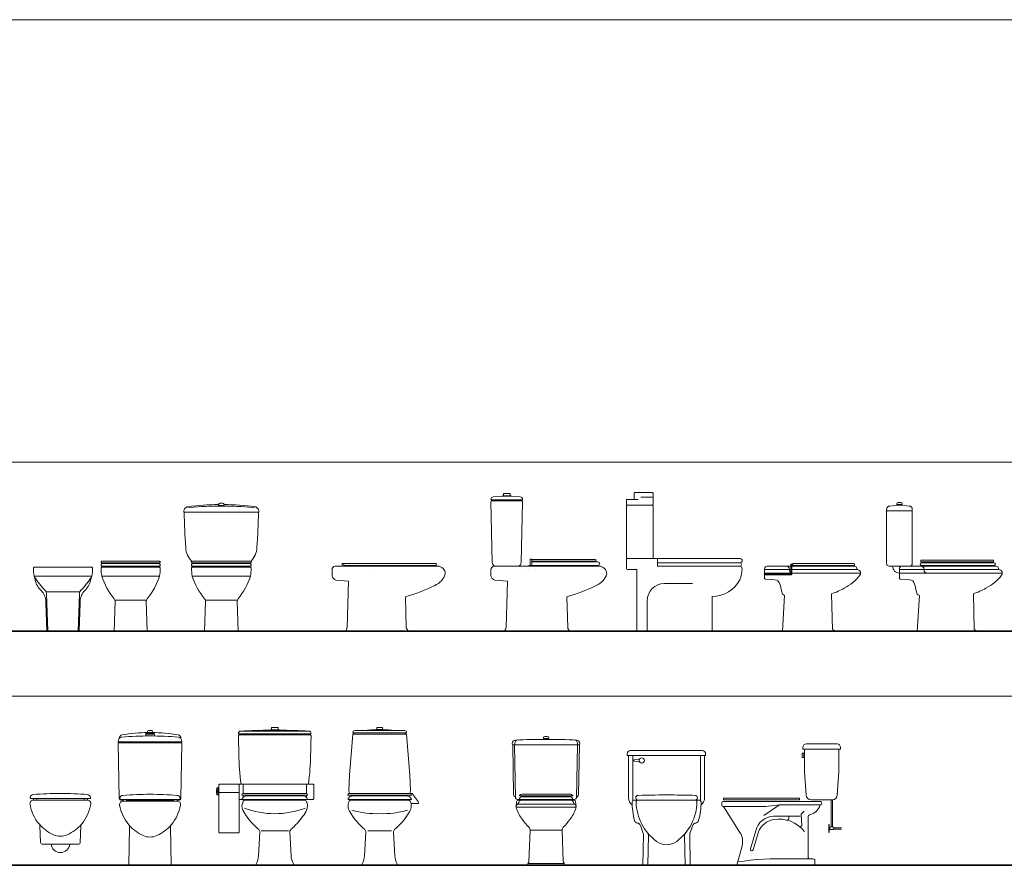
# Model space of a CAD drawing. Units: inches. Extents: x 5151 to 8885, y 6870 to 17424.
# Drawn here: x 5741 to 6324, y 14166 to 14666 of the extents above; entities that cross this region are included whole.
import ezdxf

# ---------------------------------------------------------------- set-up
doc = ezdxf.new("R2010")
doc.units = ezdxf.units.IN
doc.header["$MEASUREMENT"] = 0
doc.layers.add('a_MUEBLE ART', color=4, linetype='Continuous', lineweight=5)
doc.layers.add('a_TEXTO', color=7, linetype='Continuous', lineweight=0)

# ---------------------------------------------------------------- blocks, each defined once
blk = doc.blocks.new('ca_ba_wc004')
at = {"layer": 'a_MUEBLE ART'}
for p in [(-7.59, 32.6), (26.59, 32.6)]:
    blk.add_line(p, (9.5, 32.6), dxfattribs=at)
at = {"layer": 'a_MUEBLE ART', "color": 8}
for p, q in [((-0.53, 23.36), (9.5, 23.36)), ((19.53, 23.36), (9.5, 23.36)), ((0.5, 0.02), (-0.28, 22.26)), ((18.5, 0.02), (19.28, 22.26))]:
    blk.add_line(p, q, dxfattribs=at)
at = {"layer": 'a_MUEBLE ART'}
blk.add_lwpolyline([(9.5, 0), (19, 0), (19.59, 16.85), (19.64, 18, -0.172142), (22.4, 24.09, 0.133574), (25.86, 30.23, 0.013638), (26.3, 32.09), (26.56, 32.54, 0.092055), (26.61, 32.67, 0.036), (27, 37.19, 0.417297), (26.2, 38), (12.3, 38), (6.7, 38), (-7.2, 38, 0.417297), (-8, 37.19, 0.033691), (-7.61, 32.67, 0.092055), (-7.56, 32.54), (-7.3, 32.09, 0.013638), (-6.86, 30.23, 0.175003), (-3.4, 24.09, -0.185096), (-0.61, 17.5), (-0.59, 16.9), (0, 0)], format="xyb", close=True, dxfattribs=at)
blk.add_arc((26.97, 52.72), 40, 211.0523, 225.30208, dxfattribs=at)
at = {"layer": 'a_MUEBLE ART', "color": 8}
for centre, radius, start, end in [((-7.97, 52.72), 40, 314.69792, 328.94772), ((-3.28, 22.16), 3, 2, 45.30208), ((22.28, 22.16), 3, 134.69792, 178)]:
    blk.add_arc(centre, radius, start, end, dxfattribs=at)
blk = doc.blocks.new('ca_ba_wc005')
at = {"layer": 'a_MUEBLE ART'}
for p, q in [((-6.9, 41.5), (9.8, 41.5)), ((26.5, 41.5), (9.8, 41.5)), ((-7.7, 39.19), (-7.7, 38.7)), ((-7.5, 40.5), (9.8, 40.5)), ((-7.5, 38.5), (-1.9, 38.5)), ((-6.9, 40), (9.8, 40)), ((9.8, 38), (-6.9, 38)), ((9.8, 38.5), (-1.9, 38.5)), ((27.1, 40.5), (9.8, 40.5)), ((26.5, 40), (9.8, 40)), ((9.8, 38.5), (21.5, 38.5)), ((9.8, 38), (26.5, 38)), ((27.1, 38.5), (21.5, 38.5)), ((27.3, 39.19), (27.3, 38.7)), ((0, 0), (0.61, 17.6)), ((19.6, 0), (18.99, 17.6)), ((9.8, 0), (0, 0)), ((9.8, 0), (19.6, 0))]:
    blk.add_line(p, q, dxfattribs=at)
at = {"layer": 'a_MUEBLE ART', "color": 8}
for p, q in [((-6.32, 39.99), (-6.32, 40.5)), ((-6.32, 38), (-6.32, 38.5)), ((-5.32, 40), (-5.32, 40.5)), ((-5.32, 38), (-5.32, 38.5)), ((24.92, 40), (24.92, 40.5)), ((24.92, 38), (24.92, 38.5)), ((25.92, 39.99), (25.92, 40.5)), ((25.92, 38), (25.92, 38.5)), ((-7.29, 32.6), (9.8, 32.6)), ((26.89, 32.6), (9.8, 32.6)), ((0.49, 18.37), (9.8, 18.37)), ((19.11, 18.37), (9.8, 18.37))]:
    blk.add_line(p, q, dxfattribs=at)
at = {"layer": 'a_MUEBLE ART'}
for centre, radius, start, end in [((-6.9, 40.7), 0.8, 90, 180.60261), ((26.5, 40.7), 0.8, 359.39739, 90), ((-7.5, 40.7), 0.2, 180, 270), ((-6.9, 39.2), 0.8, 90, 180.60261), ((-7.5, 38.7), 0.2, 180, 270), ((-6.9, 37.2), 0.8, 90, 180.60261), ((22.3, 37.51), 30, 180.60261, 189.26855), ((26.5, 39.2), 0.8, 359.39739, 90), ((26.5, 37.2), 0.8, 359.39739, 90), ((-2.7, 37.51), 30, 350.73145, 359.39739), ((27.1, 40.7), 0.2, 270, 0), ((27.1, 38.7), 0.2, 270, 0), ((-6.92, 32.74), 0.4, 189.26855, 197.64177), ((30.82, 44.74), 40, 197.64177, 219.69593), ((-11.22, 44.74), 40, 320.30407, 342.35823), ((26.52, 32.74), 0.4, 342.35823, 350.73145), ((-1.89, 17.6), 2.5, 356, 39.83366), ((21.49, 17.6), 2.5, 140.16634, 184)]:
    blk.add_arc(centre, radius, start, end, dxfattribs=at)
blk = doc.blocks.new('ca_ba_wc006')
at = {"layer": 'a_MUEBLE ART'}
for p, q in [((9.95, 70.5), (-12, 70.5)), ((9.95, 70.5), (31.9, 70.5)), ((-6.9, 41.5), (9.95, 41.5)), ((26.8, 41.5), (9.95, 41.5)), ((-6.32, 40.5), (9.95, 40.5)), ((-6.32, 40), (9.95, 40)), ((-6.32, 38.5), (-1.9, 38.5)), ((9.95, 38), (-6.32, 38)), ((9.95, 38.5), (-1.9, 38.5)), ((26.22, 40.5), (9.95, 40.5)), ((26.22, 40), (9.95, 40)), ((9.95, 38.5), (21.8, 38.5)), ((9.95, 38), (26.22, 38)), ((26.22, 38.5), (21.8, 38.5)), ((-7.29, 32.6), (9.95, 32.6)), ((0.49, 18.37), (9.95, 18.37))]:
    blk.add_line(p, q, dxfattribs=at)
at = {"layer": 'a_MUEBLE ART', "color": 8}
for p, q in [((8.35, 74.9), (8.35, 74.65)), ((8.45, 74.2), (8.45, 74)), ((11.45, 74.2), (11.45, 74)), ((11.55, 74.9), (11.55, 74.65)), ((-5.32, 40), (-5.32, 40.5)), ((-5.32, 38), (-5.32, 38.5)), ((25.22, 40), (25.22, 40.5)), ((25.22, 38), (25.22, 38.5)), ((27.19, 32.6), (9.95, 32.6)), ((19.41, 18.37), (9.95, 18.37))]:
    blk.add_line(p, q, dxfattribs=at)
at = {"layer": 'a_MUEBLE ART'}
blk.add_lwpolyline([(0.61, 17.43), (0, 0), (9.95, 0), (19.9, 0), (19.29, 17.6, -0.175579), (19.87, 19.2, 0.092297), (27.21, 32.68, 0.03783), (27.6, 37.19, 0.417297), (26.8, 38), (26.22, 38), (26.22, 38.5), (27.4, 38.5, 0.414214), (27.6, 38.7), (27.6, 39.19, 0.417297), (26.8, 40), (26.22, 40), (26.22, 40.5), (27.4, 40.5, 0.383358), (27.6, 40.69, 0.225208), (27.31, 41.31, 0.195035), (30.98, 49.55, 0.017477), (31.9, 70.5), (32.2, 70.5), (32.2, 70.8, 0.228306), (31.26, 72.75, -0.035734), (30.63, 73.34, 0.206835), (29.9, 73.65, 0.031061), (11.54, 74.99, 0.380245), (10.75, 75.7, 0.000499), (9.95, 75.7, 0.000499), (9.15, 75.7, 0.380245), (8.36, 74.99, 0.031061), (-10, 73.65, 0.206835), (-10.73, 73.34, -0.035734), (-11.36, 72.75, 0.228306), (-12.3, 70.8), (-12.3, 70.5), (-12, 70.5, 0.017477), (-11.08, 49.55, 0.195035), (-7.41, 41.31, 0.225208), (-7.7, 40.69, 0.340016), (-7.5, 40.5), (-6.32, 40.5), (-6.32, 40), (-6.9, 40, 0.417297), (-7.7, 39.19), (-7.7, 38.7, 0.414214), (-7.5, 38.5), (-6.32, 38.5), (-6.32, 38), (-6.9, 38, 0.417297), (-7.7, 37.19, 0.03783), (-7.31, 32.68, 0.092367), (0.03, 19.2, -0.193627)], format="xyb", close=True, dxfattribs=at)
for centre, radius, start, end in [((-10, 72.65), 1, 59.07324, 90), ((-8.72, 74.79), 1.5, 239.07324, 271.8902), ((9.95, -172.26), 246.26, 89.99999, 94.33535), ((9.95, -172.26), 246.26, 85.66465, 90.00001), ((28.62, 74.79), 1.5, 268.1098, 300.92676), ((29.9, 72.65), 1, 90, 120.92676), ((-6.9, 40.7), 0.8, 90, 129.83579), ((26.8, 40.7), 0.8, 50.16421, 90)]:
    blk.add_arc(centre, radius, start, end, dxfattribs=at)
at = {"layer": 'a_MUEBLE ART', "color": 8}
for centre, radius, start, end in [((9.15, 74.9), 0.8, 173.3905, 180), ((8.6, 74.65), 0.25, 180, 270.19306), ((8.65, 74.2), 0.2, 90.18612, 180), ((9.95, -326), 400.4, 90, 90.19306), ((9.95, -326), 400.4, 89.80694, 90), ((11.25, 74.2), 0.2, 0, 89.81388), ((11.3, 74.65), 0.25, 269.80694, 0), ((10.75, 74.9), 0.8, 0, 6.6095)]:
    blk.add_arc(centre, radius, start, end, dxfattribs=at)
blk = doc.blocks.new('ca_ba_wc007')
at = {"layer": 'a_MUEBLE ART', "color": 8}
for p, q in [((-1.9, 38.5), (-0.9, 38.5)), ((-0.9, 38.5), (-0.9, 40)), ((-0.9, 39), (50.79, 39)), ((49.79, 38.5), (49.79, 39))]:
    blk.add_line(p, q, dxfattribs=at)
at = {"layer": 'a_MUEBLE ART'}
blk.add_lwpolyline([(1.21, 40), (7.07, 40), (53.35, 40, -1), (53.35, 39), (50.79, 39), (50.79, 38.5), (54.49, 38.5, -0.414214), (59.03, 33.96, -0.227886), (52.84, 27.17, -0.047213), (35.53, 20.4), (35.93, 2.23, 0.197628), (37.29, 0), (0, 0, 0.100146), (0.94, 2.17), (1.87, 29.66), (-5.63, 30.26, -0.297297), (-7.96, 32.89), (-7.97, 36.22, -0.396058), (-6.03, 38.5), (-1.9, 38.5), (-1.9, 40.14), (-0.9, 40.14), (-0.9, 40)], format="xyb", close=True, dxfattribs=at)
at = {"layer": 'a_MUEBLE ART', "color": 8}
for points in [[(-0.9, 38.5), (0.67, 38.5)], [(14.23, 36.45), (14.23, 36.45)]]:
    blk.add_lwpolyline(points, dxfattribs=at)
blk.add_lwpolyline([(0.67, 38.5), (50.79, 38.5, -0.414214)], format="xyb", dxfattribs=at)
blk = doc.blocks.new('ca_ba_wc008')
at = {"layer": 'a_MUEBLE ART', "color": 8}
for p, q in [((-7.66, 77.1), (10.43, 77.1)), ((-6.99, 77.83), (9.75, 77.83)), ((16.15, 42.47), (16.15, 38.81)), ((50.23, 41.47), (16.15, 41.47)), ((51.23, 41), (16.15, 41)), ((20.14, 41.47), (20.14, 41)), ((21.14, 41), (21.14, 41.47)), ((51.23, 41.47), (50.23, 41.47)), ((50.23, 41.47), (50.23, 41)), ((-5.55, 38.5), (8.31, 38.5)), ((15.15, 38.81), (16.15, 38.81)), ((16.15, 39), (50.29, 39)), ((16.15, 38.81), (16.89, 38.81)), ((16.89, 38.81), (16.89, 38.5)), ((20.14, 39), (20.14, 38.5)), ((21.14, 38.5), (21.14, 39)), ((51.29, 39), (50.29, 39)), ((50.29, 39), (50.29, 38.5))]:
    blk.add_line(p, q, dxfattribs=at)
at = {"layer": 'a_MUEBLE ART'}
blk.add_lwpolyline([(16.15, 42.47), (53.79, 42.47, -1), (53.79, 41.47), (51.23, 41.47), (51.23, 41), (55.33, 41, -1), (55.33, 39), (51.29, 39), (51.29, 38.5), (52.29, 38.5), (55.99, 38.5, -0.414214), (60.53, 33.96, -0.227886), (54.34, 27.17, -0.047213), (37.03, 20.4), (37.43, 2.23, 0.197628), (38.79, 0), (0, 0, 0.100146), (0.94, 2.17), (1.87, 29.66), (-5.63, 30.26, -0.297297), (-7.96, 32.89), (-7.97, 36.22, -0.396058), (-6.03, 38.5), (-5.55, 38.5, -0.286688), (-7.17, 40.59), (-7.96, 76.63, -0.266644), (-7.72, 77.06, 0.221102), (-7.48, 77.41, -0.369181), (-6.99, 77.83), (-7.67, 77.83, -0.404393), (-7.97, 78.13, -0.377478), (-6.65, 79.43), (-1.14, 79.89), (-1.13, 80.1, -0.387148), (-1.03, 80.19, -0.000255), (-0.62, 80.2), (-0.62, 81.4, -0.414214), (-0.52, 81.5), (1.38, 81.5), (3.28, 81.5, -0.414214), (3.38, 81.4), (3.38, 80.2, -0.000255), (3.79, 80.19, -0.387148), (3.89, 80.1), (3.91, 79.89), (9.41, 79.43, -0.377478), (10.74, 78.13, -0.404393), (10.43, 77.83), (9.75, 77.83, -0.369181), (10.25, 77.41, 0.221102), (10.48, 77.06, -0.266644), (10.72, 76.63), (9.93, 40.59, -0.286688), (8.31, 38.5), (14.4, 38.5), (14.4, 38.81), (15.15, 38.81), (15.15, 42.61), (16.15, 42.61), (16.15, 42.47), (27.99, 42.47)], format="xyb", close=True, dxfattribs=at)
at = {"layer": 'a_MUEBLE ART', "color": 8}
blk.add_lwpolyline([(-1.14, 79.89, -0.001579), (1.38, 79.9)], format="xyb", dxfattribs=at)
at = {"layer": 'a_MUEBLE ART'}
blk.add_lwpolyline([(9.34, 36.45), (9.34, 36.45)], dxfattribs=at)
at = {"layer": 'a_MUEBLE ART', "color": 8}
for points in [[(14.23, 36.45), (14.23, 36.45)], [(14.4, 38.5), (51.29, 38.5)], [(18.34, 36.45), (18.34, 36.45)]]:
    blk.add_lwpolyline(points, dxfattribs=at)
for radius, start, end in [(400.3, 90, 90.28627), (400.3, 89.71373, 90), (400, 89.63814, 90)]:
    blk.add_arc((1.38, -320.1), radius, start, end, dxfattribs=at)
blk = doc.blocks.new('ca_ba_wc009')
at = {"layer": 'a_MUEBLE ART', "color": 8}
for p, q in [((-1.64, 77.92), (0.74, 77.92)), ((2.36, 79.4), (9.66, 79.4)), ((-5.66, 74.5), (9.17, 74.5)), ((-5.68, 42.98), (9.1, 42.98)), ((12.3, 38.5), (12.3, 42.98)), ((12.3, 40.5), (60.85, 40.5)), ((12.3, 38.5), (60.85, 38.5)), ((16.35, 28.2), (33.04, 28.2)), ((6.15, 18), (6.15, 0))]:
    blk.add_line(p, q, dxfattribs=at)
at = {"layer": 'a_MUEBLE ART'}
blk.add_lwpolyline([(60.85, 38.5, 1), (60.85, 40.5), (61.11, 40.5, 1), (61.11, 42.98), (12.3, 42.98), (9.1, 42.98), (9.66, 43.45), (9.66, 74.01), (9.17, 74.5), (9.66, 74.99), (9.66, 81.5, 0.414214), (9.16, 82), (-1.14, 82, 0.414214), (-1.64, 81.5), (-1.64, 77.92), (-5.65, 77.92, 0.414214), (-6.15, 77.42), (-6.15, 74.99), (-5.66, 74.5), (-6.15, 74.01), (-6.15, 43.45), (-5.68, 42.98), (-6.15, 42.98), (-6.15, 37.42, 0.414214), (-5.23, 36.5), (0, 36.5), (0, 0), (44.66, 0), (44.66, 20.64, 0.283531), (60.98, 30.48, 0.085172), (62.35, 37, 0.414214)], format="xyb", close=True, dxfattribs=at)
at = {"layer": 'a_MUEBLE ART', "color": 8}
blk.add_arc((16.35, 18), 10.2, 90, 180, dxfattribs=at)
blk = doc.blocks.new('ca_ba_wc010')
at = {"layer": 'a_MUEBLE ART', "color": 8}
for p, q in [((-10.5, 36.54), (5.02, 36.54)), ((4.03, 36.95), (4.11, 36.15)), ((5.02, 38.5), (5.02, 33.98)), ((5.95, 39.25), (5.52, 39.25)), ((5.52, 39.25), (5.52, 33.73)), ((5.52, 36.54), (44.25, 36.54)), ((6.38, 39), (37.82, 39)), ((12.73, 38.5), (12.73, 39)), ((13.73, 39), (13.73, 38.5)), ((38.82, 39), (37.82, 39)), ((37.82, 39), (37.82, 38.5)), ((37.82, 38.5), (38.82, 38.5)), ((-10.5, 34.45), (5.02, 34.45)), ((5.02, 33.98), (-10.5, 33.98)), ((5.27, 33.48), (-10.5, 33.48)), ((5.52, 34.45), (46.25, 34.45))]:
    blk.add_line(p, q, dxfattribs=at)
at = {"layer": 'a_MUEBLE ART'}
blk.add_lwpolyline([(-7.36, 38.5), (-1.52, 38.5), (5.02, 38.5), (5.02, 39.5, -0.414214), (5.27, 39.75), (5.95, 39.75, -0.267949), (6.38, 40), (42.24, 40, -1), (42.24, 39), (38.82, 39), (38.82, 38.5), (42.67, 38.5, -0.421499), (43.99, 37.15, 0.372373), (44.65, 36.35, -0.365327), (46.25, 34.45, -0.113135), (45.89, 33.2, -0.106635), (36.58, 25.51, -0.054092), (29.14, 22.16), (29.62, 1, -0.42089), (30.65, 0), (0, 0), (1.34, 21.25), (0.66, 21.46), (0.03, 22.04), (-0.56, 23.84), (-1.19, 26.91), (-1.88, 28.77), (-2.62, 29.77), (-3.52, 30.3), (-5.59, 30.62), (-10.09, 30.83), (-10.5, 31.13), (-10.5, 33.48, -1), (-10.5, 33.98), (-10.5, 34.45), (-10.5, 37, -0.414214), (-9, 38.5)], format="xyb", close=True, dxfattribs=at)
at = {"layer": 'a_MUEBLE ART', "color": 8}
blk.add_lwpolyline([(5.52, 38.5), (37.82, 38.5, -0.424761)], format="xyb", dxfattribs=at)
for centre, radius, start, end in [((2.48, 36.95), 1.55, 0, 85.40776), ((5.81, 36.15), 1.7, 180, 242.42295), ((6.38, 39.5), 0.5, 150, 270), ((5.27, 33.73), 0.25, 270, 0), ((5.81, 36.15), 1.7, 260.29347, 270), ((17.45, 58.12), 37.81, 318.74414, 318.77113)]:
    blk.add_arc(centre, radius, start, end, dxfattribs=at)
blk = doc.blocks.new('ca_ba_wc011')
at = {"layer": 'a_MUEBLE ART', "color": 8}
for p, q in [((-17.65, 71.2), (-3.36, 71.2)), ((12.64, 41), (13.64, 41)), ((13.64, 41), (41.92, 41)), ((13.64, 41), (13.64, 40.5)), ((41.92, 41), (41.92, 40.5)), ((41.92, 41), (42.92, 41)), ((-14.55, 38.5), (-9, 38.5)), ((-10.5, 34.45), (-10.5, 37)), ((-10.5, 36.54), (48.36, 36.54)), ((-9, 38.5), (-4.36, 38.5)), ((4.03, 36.95), (4.11, 36.15)), ((13.64, 40.5), (12.64, 40.5)), ((12.64, 39), (13.64, 39)), ((13.64, 38.5), (12.64, 38.5)), ((13.64, 40.5), (41.92, 40.5)), ((13.64, 39), (41.92, 39)), ((13.64, 39), (13.64, 38.5)), ((41.92, 40.5), (42.92, 40.5)), ((41.92, 39), (41.92, 38.5)), ((41.92, 39), (42.92, 39)), ((41.92, 38.5), (42.92, 38.5)), ((-10.5, 34.45), (50.35, 34.45))]:
    blk.add_line(p, q, dxfattribs=at)
at = {"layer": 'a_MUEBLE ART'}
blk.add_lwpolyline([(-0.56, 23.84), (0.03, 22.04), (0.66, 21.46), (1.34, 21.25), (0, 0), (34.75, 0, 0.42089), (33.73, 1), (33.25, 22.16, 0.054092), (40.69, 25.51, 0.106635), (50, 33.2, 0.113135), (50.35, 34.45, 0.365327), (48.76, 36.35, -0.372373), (48.09, 37.15, 0.421499), (46.78, 38.5), (42.92, 38.5), (42.92, 39), (45.66, 39, 1), (45.66, 40.5), (42.92, 40.5), (42.92, 41), (44.9, 41, 1), (44.9, 42), (2.46, 42, 1), (2.46, 41), (12.64, 41), (12.64, 40.5), (2.46, 40.5, 1), (2.46, 39), (12.64, 39), (12.64, 38.5), (-4.36, 38.5, 0.414214), (-2.86, 40), (-2.86, 70.7, 0.414214), (-3.36, 71.2, 0.111033), (-3.15, 71.25, 0.28985), (-2.86, 71.7), (-2.86, 72.09, 0.401024), (-4.77, 74.09), (-9, 74.5), (-9, 74.7, 0.413262), (-9.2, 74.9), (-9.15, 74.9, 0.415201), (-8.9, 75.15), (-8.9, 75.4, 0.413629), (-9.7, 76.2, 0.000499), (-10.5, 76.2, 0.000499), (-11.31, 76.2, 0.413629), (-12.1, 75.4), (-12.1, 75.15, 0.415201), (-11.85, 74.9), (-11.8, 74.9, 0.413262), (-12, 74.7), (-12, 74.5), (-16.24, 74.09, 0.401024), (-18.15, 72.09), (-18.15, 71.7, 0.28985), (-17.86, 71.25, 0.111033), (-17.65, 71.2, 0.414214), (-18.15, 70.7), (-18.15, 40, 0.414214), (-16.65, 38.5), (-14.55, 38.5, 0.414214), (-10.5, 34.45), (-10.5, 31.13), (-10.09, 30.83), (-5.59, 30.62), (-3.52, 30.3), (-2.62, 29.77), (-1.88, 28.77), (-1.19, 26.91)], format="xyb", close=True, dxfattribs=at)
at = {"layer": 'a_MUEBLE ART', "color": 8}
blk.add_lwpolyline([(13.64, 38.5), (41.92, 38.5, -0.421499)], format="xyb", dxfattribs=at)
for centre, radius, start, end in [((-10.5, -325.5), 400, 90, 90.21486), ((-10.5, -325.5), 400.4, 90, 90.18612), ((-10.5, -325.5), 400.4, 89.81388, 90), ((-10.5, -325.5), 400, 89.78514, 90), ((-9, 37), 1.5, 90, 180), ((2.48, 36.95), 1.55, 0, 85.40776), ((5.81, 36.15), 1.7, 180, 270), ((5.81, 36.15), 1.7, 260.29347, 270), ((21.55, 58.12), 37.81, 318.74414, 318.77113)]:
    blk.add_arc(centre, radius, start, end, dxfattribs=at)
blk = doc.blocks.new('ca_ba_wc043')
at = {"layer": 'a_MUEBLE ART', "color": 8}
for p, q in [((-16, 39.5), (0, 39.5)), ((-16, 38.5), (0, 38.5)), ((-15.8, 38.5), (0, 38.5)), ((-14, 39.5), (-14, 38.7)), ((16, 39.5), (0, 39.5)), ((16, 38.5), (0, 38.5)), ((15.8, 38.5), (0, 38.5)), ((14, 39.5), (14, 38.7)), ((-5.48, 12.5), (5.48, 12.5))]:
    blk.add_line(p, q, dxfattribs=at)
at = {"layer": 'a_MUEBLE ART'}
blk.add_lwpolyline([(0, 42.5, 0.020107), (-16.07, 41.85, 0.341365), (-17.88, 40.21), (-17.9, 40.09, 0.466308), (-17.4, 39.5), (-16, 39.5), (-16, 38.7, 0.414214), (-15.8, 38.5), (-16, 38.5, 0.461101), (-17.98, 36.19, 0.1391), (-12.45, 24.31, -0.1323), (-12.13, 23.26), (-11.78, 13.47, 0.404026), (-10.78, 12.5), (-5.48, 12.5, 0.387795), (0, 7.5, 0.387795), (5.48, 12.5), (10.78, 12.5, 0.404026), (11.78, 13.47), (12.13, 23.26, -0.159656), (12.55, 24.42, 0.137569), (17.98, 36.19, 0.461101), (16, 38.5), (15.8, 38.5, 0.414214), (16, 38.7), (16, 39.5), (17.4, 39.5, 0.466308), (17.9, 40.09), (17.88, 40.21, 0.341365), (16.07, 41.85, 0.020107)], format="xyb", close=True, dxfattribs=at)
at = {"layer": 'a_MUEBLE ART', "color": 8}
for centre, radius, start, end in [((-14.2, 38.7), 0.2, 270, 0), ((14.2, 38.7), 0.2, 180, 270), ((5.72, 39.98), 24, 220.77744, 245.87335), ((-5.72, 39.98), 24, 294.12665, 319.56702), ((0, 27.21), 10, 245.87335, 294.12665)]:
    blk.add_arc(centre, radius, start, end, dxfattribs=at)
at = {"layer": 'a_MUEBLE ART'}
blk.add_point((0, 0), dxfattribs=at)
blk = doc.blocks.new('ca_ba_wc044')
at = {"layer": 'a_MUEBLE ART', "color": 8}
for p, q in [((-2.58, 77.59), (-2.58, 76.48)), ((-2.1, 77.5), (-2.08, 77.78)), ((0, 77.5), (-2.1, 77.5)), ((-1.95, 77.95), (-1.19, 78.26)), ((-1.95, 77.95), (0, 77.95)), ((0, 78.5), (-1.06, 78.5)), ((0, 78.5), (-1.06, 78.5)), ((-1.06, 78.45), (-1.06, 78.49)), ((0, 78.5), (1.06, 78.5)), ((1.95, 77.95), (0, 77.95)), ((0, 77.5), (2.1, 77.5)), ((1.06, 78.45), (1.06, 78.49)), ((1.95, 77.95), (1.19, 78.26)), ((2.1, 77.5), (2.08, 77.78)), ((2.58, 77.59), (2.58, 76.48)), ((-18.33, 72.44), (0, 72.44)), ((-17.9, 73), (0, 73)), ((17.9, 73), (0, 73)), ((18.33, 72.44), (0, 72.44)), ((-17.9, 39.59), (-17.88, 39.71)), ((-17.4, 39), (0, 39)), ((-16, 39), (-16, 38.5)), ((-16, 38), (0, 38)), ((-15.8, 38), (0, 38)), ((-14, 39), (-14, 38.2)), ((-14, 38.5), (0, 38.5)), ((17.4, 39), (0, 39)), ((14, 38.5), (0, 38.5)), ((16, 38), (0, 38)), ((15.8, 38), (0, 38)), ((14, 39), (14, 38.2)), ((16, 39), (16, 38.5)), ((17.9, 39.59), (17.88, 39.71))]:
    blk.add_line(p, q, dxfattribs=at)
at = {"layer": 'a_MUEBLE ART'}
blk.add_lwpolyline([(0, 0), (12.5, 0), (12.11, 22.63, -0.182214), (12.58, 23.96, 0.137009), (17.98, 35.69, 0.461101), (16, 38), (15.8, 38, 0.414214), (16, 38.2), (16, 38.5), (17.27, 38.5, 0.409129), (18.27, 39.48), (18.83, 71.94, 0.266872), (18.59, 72.37, -0.182252), (18.37, 72.65, 0.327538), (17.9, 73), (18.85, 73), (18.65, 74.14, 0.123764), (18.25, 75.03), (18.25, 75.14, 0.366222), (16.58, 77.12, 0.039011), (1.06, 78.49), (1.06, 78.5), (1.5, 78.5, 0.414214), (1.6, 78.6), (1.6, 78.8, 0.414214), (0.6, 79.8), (0, 79.8), (-0.6, 79.8, 0.414214), (-1.6, 78.8), (-1.6, 78.6, 0.414214), (-1.5, 78.5), (-1.06, 78.5), (-1.06, 78.49, 0.039011), (-16.58, 77.12, 0.366222), (-18.25, 75.14), (-18.25, 75.03, 0.123764), (-18.65, 74.14), (-18.85, 73), (-17.9, 73, 0.327538), (-18.37, 72.65, -0.182252), (-18.59, 72.37, 0.266872), (-18.83, 71.94), (-18.27, 39.48, 0.409129), (-17.27, 38.5), (-16, 38.5), (-16, 38.2, 0.414214), (-15.8, 38), (-16, 38, 0.461101), (-17.98, 35.69, 0.137009), (-12.58, 23.96, -0.182214), (-12.11, 22.63), (-12.5, 0)], format="xyb", close=True, dxfattribs=at)
at = {"layer": 'a_MUEBLE ART', "color": 8}
blk.add_lwpolyline([(0, 78.5), (1.06, 78.5)], dxfattribs=at)
blk.add_lwpolyline([(-12.58, 23.96, 0.112019), (-4.09, 17.58)], format="xyb", dxfattribs=at)
for centre, radius, start, end in [((-16.68, 73.8), 2, 94.8321, 141.77888), ((0, -123.5), 200, 90, 94.8321), ((-2.08, 77.59), 0.5, 104.533, 180), ((-1.3, 74.56), 3.63, 98.37987, 104.533), ((-1.88, 77.76), 0.2, 112.51429, 175), ((-0.52, 69.3), 8.94, 95.10405, 98.37987), ((-1.26, 78.45), 0.2, 292.51429, 0.60864), ((0, -123.5), 200, 85.1679, 90), ((1.26, 78.45), 0.2, 179.39136, 247.48571), ((0.52, 69.3), 8.94, 81.62013, 84.89595), ((1.3, 74.56), 3.63, 75.467, 81.62013), ((1.88, 77.76), 0.2, 5, 67.48571), ((2.08, 77.59), 0.5, 0, 75.467), ((16.68, 73.8), 2, 38.22112, 85.1679), ((-18.33, 71.94), 0.5, 90, 121.2267), ((18.33, 71.94), 0.5, 58.7733, 90), ((-15.91, 39.36), 2, 94.60762, 170), ((0, -158), 200, 90, 94.60762), ((0, -158), 200, 85.39238, 90), ((15.91, 39.36), 2, 10, 85.39238), ((-17.4, 39.5), 0.5, 170, 270), ((-14.2, 38.2), 0.2, 270, 0), ((14.2, 38.2), 0.2, 180, 270), ((17.4, 39.5), 0.5, 270, 10), ((-5.72, 39.48), 24, 294.12665, 319.69285), ((0, 26.71), 10, 245.87335, 294.12665)]:
    blk.add_arc(centre, radius, start, end, dxfattribs=at)
blk = doc.blocks.new('ca_ba_wc045')
at = {"layer": 'a_MUEBLE ART', "color": 8}
for p, q in [((-20.98, 77.1), (0, 77.1)), ((-20.51, 77.8), (0, 77.8)), ((-20.17, 79.39), (0, 79.39)), ((-2.53, 79.89), (2.53, 79.89)), ((-2, 80.2), (2, 80.2)), ((20.17, 79.39), (0, 79.39)), ((20.51, 77.8), (0, 77.8)), ((20.98, 77.1), (0, 77.1)), ((-21.1, 39), (-21.1, 47.5)), ((-19.9, 48), (19.9, 48)), ((-18.7, 42.5), (-18.7, 48)), ((18.7, 42.5), (18.7, 48)), ((-33.65, 41.72), (-33.65, 45.72)), ((-33.45, 41.79), (-33.45, 45.64)), ((-33.1, 45.71), (-33.1, 41.72)), ((-32.6, 43), (-21.6, 43)), ((-19.4, 41.6), (-19.4, 41.8)), ((-19.3, 41.5), (0, 41.5)), ((-18.7, 42.5), (0, 42.5)), ((-18.7, 40.22), (-18.7, 41.5)), ((-16.74, 41), (-16.74, 41.5)), ((-16.74, 41), (0, 41)), ((-15.74, 41), (-15.74, 41.5)), ((18.7, 42.5), (0, 42.5)), ((19.3, 41.5), (0, 41.5)), ((16.74, 41), (0, 41)), ((15.74, 41), (15.74, 41.5)), ((16.74, 41), (16.74, 41.5)), ((18.7, 40.22), (18.7, 41.5)), ((19.4, 41.6), (19.4, 41.8)), ((-19.4, 39.16), (-19.4, 39.1)), ((-16.83, 38.5), (-15.74, 38.5)), ((-16.74, 38.5), (-16.74, 39)), ((-15.74, 38.5), (-15.74, 39)), ((-15.74, 38.5), (0, 38.5)), ((0, 39), (17.69, 39)), ((16.86, 38.5), (0, 38.5)), ((15.74, 38.5), (15.74, 39)), ((16.74, 38.5), (16.74, 39)), ((19.4, 39.16), (19.4, 39.1)), ((-8.11, 20.4), (0, 20.4)), ((8.11, 20.4), (0, 20.4))]:
    blk.add_line(p, q, dxfattribs=at)
at = {"layer": 'a_MUEBLE ART'}
blk.add_lwpolyline([(0, 0), (-11.1, 0), (-11.1, 0.64, -0.138321), (-11.03, 0.9, 0.138321), (-9.7, 5.6), (-8.86, 19.52, 0.229576), (-9.52, 21.13, -0.051975), (-16.5, 28.8, -0.037111), (-18.81, 32.61, -0.217962), (-18.99, 37.19, -0.006231), (-18.86, 37.54, -0.310396), (-17.46, 38.5), (-16.83, 38.5, -0.268127), (-17.69, 39), (-21.1, 39), (-21.1, 19.67, -0.414214), (-21.6, 19.17), (-32.6, 19.17, -0.414214), (-33.1, 19.67), (-33.1, 41.72), (-33.45, 41.79), (-33.65, 41.72), (-34.01, 41.72, -0.349878), (-34.3, 41.95, -0.11274), (-34.3, 45.48, -0.349878), (-34.01, 45.72), (-33.65, 45.72), (-33.45, 45.64), (-33.1, 45.71), (-33.1, 47.5, -0.414214), (-32.6, 48), (-19.9, 48, -0.031803), (-21.21, 65.74, -0.004522), (-21.48, 76.59, -0.266644), (-21.24, 77.03, 0.221102), (-21.01, 77.38, -0.369181), (-20.51, 77.8), (-21.19, 77.8, -0.294025), (-21.5, 78.1, -0.377478), (-20.17, 79.39, -0.011033), (-2.53, 79.89), (-2.51, 80.1, -0.387148), (-2.41, 80.19, -0.000255), (-2, 80.2), (-2, 81.4, -0.414214), (-1.9, 81.5), (0, 81.5), (1.9, 81.5, -0.414214), (2, 81.4), (2, 80.2, -0.000255), (2.41, 80.19, -0.387148), (2.51, 80.1), (2.53, 79.89, -0.011033), (20.17, 79.39, -0.377478), (21.5, 78.1, -0.419272), (21.19, 77.8), (20.51, 77.8, -0.369181), (21.01, 77.38, 0.221102), (21.24, 77.03, -0.266644), (21.48, 76.59, -0.004522), (21.21, 65.74, -0.031803), (19.9, 48), (22.6, 48, -0.414214), (23.1, 47.5), (23.1, 39.5, -0.414214), (22.6, 39), (17.69, 39, -0.268127), (16.83, 38.5), (17.46, 38.5, -0.310396), (18.86, 37.54, -0.006231), (18.99, 37.19, -0.217962), (18.81, 32.61, -0.037111), (16.5, 28.8, -0.051975), (9.52, 21.13, 0.229576), (8.86, 19.52), (9.7, 5.6, 0.138321), (11.03, 0.9, -0.138321), (11.1, 0.64), (11.1, 0)], format="xyb", close=True, dxfattribs=at)
at = {"layer": 'a_MUEBLE ART', "color": 8}
blk.add_lwpolyline([(0, 39), (-17.69, 39)], dxfattribs=at)
for centre, radius, start, end in [((-21.6, 47.5), 0.5, 0, 90), ((-35.78, 43.72), 1.59, 326.38821, 33.61179), ((-32.6, 43.5), 0.5, 180, 270), ((-21.6, 43.5), 0.5, 270, 0), ((-18.7, 41.8), 0.7, 90, 180), ((-19.3, 41.6), 0.1, 180, 270), ((-16.74, 38.16), 2.84, 89.99999, 159.31682), ((16.74, 38.16), 2.84, 20.68318, 90.00001), ((18.7, 41.8), 0.7, 0, 90), ((19.3, 41.6), 0.1, 270, 0), ((-19.3, 39.1), 0.1, 180, 270), ((17.46, 37), 1.5, 21.02345, 90), ((19.3, 39.1), 0.1, 270, 0), ((0, 80.5), 50, 248.93155, 270), ((0, 80.5), 50, 270, 291.06845)]:
    blk.add_arc(centre, radius, start, end, dxfattribs=at)
blk = doc.blocks.new('ca_ba_wc046')
at = {"layer": 'a_MUEBLE ART', "color": 8}
for p, q in [((15.78, 77.49), (-15.87, 77.49)), ((14.93, 78.37), (-15.02, 78.37)), ((14.68, 79.71), (-14.73, 79.71)), ((-2.14, 80.14), (2.05, 80.14)), ((-17.92, 42.54), (2.06, 42.54)), ((-17.69, 41.5), (2.06, 41.5)), ((-17.48, 40.65), (-16.91, 40.91)), ((-16.91, 40.91), (-16.5, 40.97)), ((-16.5, 40.97), (-16.12, 41)), ((-16.12, 41), (-16.12, 41.5)), ((-16.12, 41), (2.06, 41)), ((2.06, 42.54), (17.83, 42.54)), ((2.06, 41.5), (17.6, 41.5)), ((2.06, 41), (16.03, 41)), ((16.03, 41), (16.03, 41.5)), ((16.41, 40.97), (16.03, 41)), ((16.82, 40.91), (16.41, 40.97)), ((17.39, 40.65), (16.82, 40.91)), ((18.07, 42.5), (18.06, 42.5)), ((-17.07, 39), (2.06, 39)), ((-16.24, 38.5), (2.06, 38.5)), ((-16.24, 38.5), (-16.24, 38.5)), ((-16.24, 38.5), (-16.12, 38.5)), ((-16.12, 39), (-16.12, 38.5)), ((2.06, 39), (16.98, 39)), ((2.06, 38.5), (16.15, 38.5)), ((16.03, 39), (16.03, 38.5)), ((16.15, 38.5), (16.03, 38.5)), ((16.15, 38.5), (16.15, 38.5)), ((-7.03, 20.4), (0, 20.4)), ((6.94, 20.4), (0, 20.4))]:
    blk.add_line(p, q, dxfattribs=at)
at = {"layer": 'a_MUEBLE ART'}
blk.add_lwpolyline([(-17.92, 53.38), (-15.87, 77.49), (-15.64, 77.71), (-15.47, 77.95), (-15.37, 78.19), (-15.02, 78.37), (-15.57, 78.35), (-15.8, 78.42), (-15.84, 78.79), (-15.64, 79.25), (-15.3, 79.59), (-14.77, 79.71), (-14.73, 79.71), (-7.16, 79.99), (-5.18, 80.03), (-3.64, 80.12), (-2.14, 80.14), (-2.1, 80.39), (-1.69, 80.4), (-1.69, 81.42), (0, 81.5), (1.6, 81.42), (1.6, 80.4), (2.01, 80.39), (2.05, 80.14), (3.55, 80.12), (5.09, 80.03), (7.07, 79.99), (14.64, 79.71), (14.68, 79.71), (15.21, 79.59), (15.55, 79.25), (15.75, 78.79), (15.71, 78.42), (15.48, 78.35), (14.93, 78.37), (15.28, 78.19), (15.38, 77.95), (15.55, 77.71), (15.78, 77.49), (17.83, 53.38), (18.2, 44.02), (17.83, 42.54), (18.06, 42.5), (19.14, 42.5), (22.78, 37.72), (22.86, 37, -0.414214), (22.36, 36.5), (18.51, 36.5), (18.66, 35.49), (18.57, 34.3), (18.37, 33.12), (17.83, 32.11), (15.79, 28.8, -0.051975), (8.81, 21.13, 0.229576), (8.15, 19.52), (8.99, 5.6, 0.138321), (10.32, 0.9, -0.138321), (10.39, 0.64), (10.39, 0), (2.06, 0), (0, 0), (-10.48, 0), (-10.48, 0.64, -0.138321), (-10.41, 0.9, 0.138321), (-9.08, 5.6), (-8.24, 19.52, 0.229576), (-8.9, 21.13, -0.051975), (-15.88, 28.8), (-17.92, 32.11), (-18.46, 33.12), (-18.66, 34.3), (-18.75, 35.49), (-18.63, 36.4), (-18.4, 37.09), (-18.04, 37.86), (-17.68, 38.3), (-16.97, 38.5), (-16.24, 38.5), (-16.88, 38.75), (-17.07, 39), (-18.13, 39), (-18.66, 39), (-18.78, 39.1), (-18.72, 39.22), (-18.6, 39.55), (-18.31, 39.99), (-17.89, 40.43), (-17.48, 40.65), (-17.69, 41.5), (-18.63, 41.5), (-18.78, 41.56), (-18.81, 41.77), (-18.72, 42.09), (-18.51, 42.36), (-18.28, 42.48), (-18.1, 42.51), (-17.92, 42.54), (-18.29, 44.02)], format="xyb", close=True, dxfattribs=at)
at = {"layer": 'a_MUEBLE ART', "color": 8}
blk.add_lwpolyline([(18.54, 36.4), (18.31, 37.09), (17.95, 37.86), (17.59, 38.3), (16.88, 38.5), (16.15, 38.5), (16.79, 38.75), (16.98, 39), (18.04, 39), (18.57, 39), (18.69, 39.1), (18.63, 39.22), (18.51, 39.55), (18.22, 39.99), (17.8, 40.43), (17.39, 40.65), (17.6, 41.5), (18.54, 41.5), (18.69, 41.56), (18.72, 41.77), (18.63, 42.09), (18.42, 42.36), (18.07, 42.5)], dxfattribs=at)
for centre, radius, start, end in [((-0.04, -242.28), 322.68, 89.64668, 90.29334), ((-2.15, 80.5), 50, 253.36382, 272.46448), ((2.14, 79.97), 49.47, 267.52262, 286.72617)]:
    blk.add_arc(centre, radius, start, end, dxfattribs=at)
blk = doc.blocks.new('ca_ba_wc047')
at = {"layer": 'a_MUEBLE ART'}
for p, q in [((-20, 72.09), (-20, 71.7)), ((-19.2, 41.8), (-19.71, 71.25)), ((-19.5, 71.2), (0, 71.2)), ((-18.08, 39.96), (-18.62, 71.2)), ((-18.49, 71.2), (-18.5, 72.19)), ((19.5, 71.2), (0, 71.2)), ((18.08, 39.96), (18.62, 71.2)), ((18.49, 71.2), (18.5, 72.19)), ((19.2, 41.8), (19.71, 71.25)), ((20, 72.09), (20, 71.7)), ((-15.57, 41), (0, 41)), ((-14.37, 42), (0, 42)), ((-14.35, 40.49), (-14.35, 41)), ((-13.35, 40.5), (-13.35, 41)), ((14.37, 42), (0, 42)), ((15.57, 41), (0, 41)), ((13.35, 40.5), (13.35, 41)), ((14.35, 40.49), (14.35, 41)), ((-17.71, 34.84), (-17.44, 37.6)), ((-16.9, 39), (0, 39)), ((-16.87, 36.11), (0, 36.11)), ((-16.44, 38.5), (0, 38.5)), ((-14.35, 38.5), (-14.35, 39)), ((-14.2, 40.5), (0, 40.5)), ((-13.35, 38.5), (-13.35, 39)), ((14.2, 40.5), (0, 40.5)), ((16.9, 39), (0, 39)), ((16.44, 38.5), (0, 38.5)), ((16.87, 36.11), (0, 36.11)), ((13.35, 38.5), (13.35, 39)), ((14.35, 38.5), (14.35, 39)), ((17.71, 34.84), (17.44, 37.6)), ((-17.75, 34.45), (0, 34.45)), ((17.75, 34.45), (0, 34.45)), ((-10.17, 2.17), (-9.5, 20.78)), ((10.17, 2.17), (9.5, 20.78)), ((-10.75, 0), (-10.71, 1.12)), ((-10.75, 0), (10.75, 0)), ((10.75, 0), (10.71, 1.12))]:
    blk.add_line(p, q, dxfattribs=at)
at = {"layer": 'a_MUEBLE ART', "color": 8}
for p, q in [((-1.6, 75.4), (-1.6, 75.15)), ((-1.5, 74.7), (-1.5, 74.5)), ((1.5, 74.7), (1.5, 74.5)), ((1.6, 75.4), (1.6, 75.15)), ((9.5, 20.78), (-9.5, 20.78)), ((-10.71, 1.12), (10.71, 1.12))]:
    blk.add_line(p, q, dxfattribs=at)
for centre, radius, start, end in [((-0.8, 75.4), 0.8, 90.11433, 180), ((0, -325.5), 401.7, 90, 90.11433), ((0, -325.5), 401.7, 89.88567, 90), ((0.8, 75.4), 0.8, 0, 89.88567), ((-1.35, 75.15), 0.25, 180, 270.19306), ((-1.3, 74.7), 0.2, 90.18612, 180), ((0, -325.5), 400.4, 90, 90.19306), ((0, -325.5), 400.4, 89.80694, 90), ((1.3, 74.7), 0.2, 0, 89.81388), ((1.35, 75.15), 0.25, 269.80694, 0)]:
    blk.add_arc(centre, radius, start, end, dxfattribs=at)
at = {"layer": 'a_MUEBLE ART'}
for centre, radius, start, end in [((-18, 72.09), 2, 92.59215, 180), ((-19.5, 71.7), 0.5, 180, 270), ((-16.5, 72.15), 2, 92.59215, 180), ((0, -325.5), 400, 90, 92.59215), ((0, -325.5), 400, 87.40785, 90), ((16.5, 72.15), 2, 0, 87.40785), ((18, 72.09), 2, 0, 87.40785), ((19.5, 71.7), 0.5, 270, 0), ((-17.8, 41.8), 1.4, 180, 238.49194), ((-15.57, 41.2), 0.2, 143.1301, 270), ((-14.37, 40.3), 1.7, 90, 143.1301), ((14.37, 40.3), 1.7, 36.8699, 90), ((15.57, 41.2), 0.2, 270, 36.8699), ((17.8, 41.8), 1.4, 301.50806, 0), ((-19.05, 39.75), 1, 11.70074, 58.49194), ((-16.9, 40.2), 1.2, 191.70074, 270), ((-15.75, 34.45), 2, 123.88631, 196.93525), ((-16.44, 37.5), 1, 90, 174.35945), ((-17.7, 37.36), 1.5, 303.88631, 350.003), ((-14.55, 36.8), 1.7, 90, 170.003), ((-15.36, 39.4), 0.4, 152.51357, 270), ((-14.2, 38.8), 1.7, 90, 152.51357), ((-15, 38.5), 0.5, 90, 180), ((14.2, 38.8), 1.7, 27.48643, 90), ((14.55, 36.8), 1.7, 9.997, 90), ((15, 38.5), 0.5, 0, 90), ((15.36, 39.4), 0.4, 270, 27.48643), ((17.7, 37.36), 1.5, 189.997, 236.11369), ((16.44, 37.5), 1, 5.64055, 90), ((15.75, 34.45), 2, 343.06475, 56.11369), ((16.9, 40.2), 1.2, 270, 348.29926), ((19.05, 39.75), 1, 121.50806, 168.29926), ((1.48, 39.67), 20, 196.85623, 219.29713), ((-1.48, 39.67), 20, 320.70287, 343.14377), ((14.44, 47.4), 35, 215.65768, 225.33703), ((-14.44, 47.4), 35, 314.66297, 324.34232), ((-12.05, 20.79), 2.55, 359.76728, 42.31615), ((12.05, 20.79), 2.55, 137.68385, 180.23272), ((-10.01, 1.1), 0.7, 127.94014, 177.93494), ((-10.87, 2.2), 0.7, 307.94014, 357.93494), ((10.87, 2.2), 0.7, 182.06506, 232.05986), ((10.01, 1.1), 0.7, 2.06506, 52.05986)]:
    blk.add_arc(centre, radius, start, end, dxfattribs=at)
blk = doc.blocks.new('ca_ba_wc048')
at = {"layer": 'a_MUEBLE ART'}
for p, q in [((-23.33, 64.88), (-23.33, 65.88)), ((23.11, 64.88), (-23.33, 64.88)), ((-22.5, 39.88), (-22.5, 64.88)), ((21.11, 67.88), (-21.33, 67.88)), ((22.5, 39.88), (22.5, 64.88)), ((23.11, 64.88), (23.11, 65.88)), ((0, 38.5), (-19.39, 38.5)), ((-2.8, 38.5), (2.8, 38.5)), ((2.8, 38.5), (-2.8, 38.5)), ((0, 38.5), (19.39, 38.5)), ((-13.8, 18.84), (-15.53, 23.69)), ((13.8, 18.84), (15.53, 23.69)), ((-14, 0), (-13.68, 18.14)), ((14, 0), (13.68, 18.14)), ((0, 0), (-14, 0)), ((0, 0), (14, 0))]:
    blk.add_line(p, q, dxfattribs=at)
at = {"layer": 'a_MUEBLE ART', "color": 8}
for p, q in [((-20, 38.5), (-20, 64.88)), ((20, 38.5), (20, 64.88)), ((-19.06, 62.41), (-16.99, 62.6)), ((-19.06, 61.58), (-16.99, 61.4)), ((-11, 0), (-10.69, 17.75)), ((11, 0), (10.69, 17.75))]:
    blk.add_line(p, q, dxfattribs=at)
blk.add_circle((-14.68, 62), 1.53, dxfattribs=at)
at = {"layer": 'a_MUEBLE ART'}
for centre, radius, start, end in [((-21.33, 65.88), 2, 90, 180), ((21.11, 65.88), 2, 0, 90), ((-16.78, 39.92), 1.42, 91.7527, 269.99999), ((0, -508.4), 550, 89.70831, 91.75267), ((0, -508.4), 550, 88.24733, 89.70831), ((16.78, 39.92), 1.42, 270.00001, 88.2473), ((-17.5, 39.88), 5, 180, 235.04171), ((-19.39, 37.5), 1, 90, 179.47656), ((19.61, 37.14), 40, 179.47656, 195.48224), ((-16.99, 37.5), 1, 90, 181.27043), ((12, 38.14), 30, 181.27043, 233.13771), ((-12, 38.14), 30, 306.86229, 358.72957), ((16.99, 37.5), 1, 358.72957, 90), ((-19.61, 37.14), 40, 344.51776, 0.52344), ((19.39, 37.5), 1, 0.52344, 90), ((17.5, 39.88), 5, 304.95829, 0), ((-17.01, 27), 2, 195.48224, 264.15081), ((-17.42, 23.02), 2, 19.6619, 84.15081), ((17.42, 23.02), 2, 95.84919, 160.3381), ((17.01, 27), 2, 275.84919, 344.51776), ((-15.68, 18.17), 2, 359, 19.6619), ((15.68, 18.17), 2, 160.3381, 181), ((0, 22.14), 10, 233.13771, 306.86229)]:
    blk.add_arc(centre, radius, start, end, dxfattribs=at)
at = {"layer": 'a_MUEBLE ART', "color": 8}
for centre, radius, start, end in [((-19.06, 62), 0.418, 90, 270), ((-17.28, 65.1), 2.52, 276.75941, 311.32649), ((-17.28, 58.9), 2.52, 48.67351, 83.24059), ((-12.69, 17.78), 2, 359, 39.51187), ((12.69, 17.78), 2, 140.48813, 181)]:
    blk.add_arc(centre, radius, start, end, dxfattribs=at)
blk = doc.blocks.new('ca_ba_wc049')
at = {"layer": 'a_MUEBLE ART', "color": 8, "linetype": 'Continuous'}
for p, q in [((-7.67, 66.41), (-7.67, 63.79)), ((-7.67, 66.41), (-6.49, 66.41)), ((-6.49, 66.41), (-6.49, 63.79)), ((-7.67, 63.79), (-6.49, 63.79)), ((10.33, 38.76), (10.33, 22.95)), ((-8.24, 30.15), (-6.41, 32.04)), ((-8.24, 30.15), (-7.81, 23.28)), ((-8.7, 29.05), (-24.51, 29.05)), ((8.13, 21.78), (8.13, 23.99)), ((8.37, 21.77), (8.37, 23.98)), ((-35.03, 20.39), (-38.18, 9.67)), ((-33.46, 19.7), (-36.55, 9.19)), ((-7.81, 23.28), (-8.82, 22.71)), ((8.13, 21.78), (8.13, 19.56)), ((8.37, 21.77), (8.37, 19.55)), ((8.5, 21.92), (8.61, 21.92)), ((8.5, 21.92), (8.5, 21.61)), ((8.5, 21.61), (8.61, 21.61)), ((8.61, 21.92), (8.87, 22.31)), ((8.61, 21.92), (8.61, 21.61)), ((8.87, 21.22), (8.61, 21.61)), ((8.87, 22.31), (8.95, 22.31)), ((8.87, 22.31), (8.87, 21.22)), ((8.87, 21.22), (11.02, 21.22)), ((9.45, 22.95), (9.45, 22.81)), ((9.45, 22.95), (10.45, 22.95)), ((10.45, 22.95), (10.45, 22.81)), ((10.95, 22.31), (11.02, 22.31)), ((15.79, 22.15), (11.18, 22.15)), ((11.18, 22.15), (11.18, 21.38)), ((15.79, 21.38), (11.18, 21.38))]:
    blk.add_line(p, q, dxfattribs=at)
at = {"layer": 'a_MUEBLE ART', "linetype": 'Continuous'}
blk.add_lwpolyline([(13.1, 71.76), (-5.1, 71.76, 0.414214), (-7.1, 69.76), (-7.1, 68.76), (15.1, 68.76), (15.1, 69.76, 0.414214)], format="xyb", close=True, dxfattribs=at)
for points in [[(14.1, 68.76), (14.1, 55.21), (13.2, 41.66, -0.404487), (10.2, 38.76), (-2.2, 38.76, -0.404487), (-5.2, 41.66), (-6.1, 55.21), (-6.1, 68.76)], [(-54.13, 34.76, -0.414214), (-55.13, 35.76), (-55.13, 36.76, -0.414214), (-54.13, 37.76), (3, 37.76, -0.414214), (4, 36.76, -0.414214), (3, 35.76, -0.297736), (-3.21, 29.9, 0.352447), (-4, 28.92), (-4, 4.76, 0.414214), (-3, 3.76)], [(-30.21, 29.54), (-21, 35.76), (-29, 34.76), (-54.13, 34.76), (-44.37, 19.47, -0.21018), (-43.13, 11.51), (-46.2, 0)], [(-45.68, 1.98, -0.050605), (-15.05, 3.76), (-5, 3.76), (-1, 3.76, -0.414214), (0, 2.76), (0, 0)]]:
    blk.add_lwpolyline(points, format="xyb", dxfattribs=at)
at = {"layer": 'a_MUEBLE ART', "color": 8, "linetype": 'Continuous'}
blk.add_lwpolyline([(-54.13, 38.76), (-54.13, 39.76), (-9.13, 39.76), (-9.13, 38.76)], close=True, dxfattribs=at)
at = {"layer": 'a_MUEBLE ART', "linetype": 'Continuous'}
blk.add_lwpolyline([(-21, 35.76), (3, 35.76)], dxfattribs=at)
at = {"layer": 'a_MUEBLE ART', "color": 8, "linetype": 'Continuous'}
blk.add_lwpolyline([(9.56, 38.76), (9.56, 22.95)], dxfattribs=at)
for centre, radius, start, end in [((-24.1, 17.83), 11.23, 92.05621, 166.78709), ((-22.62, 15.66), 11.57, 99.15045, 159.52241), ((-21.37, 7.96), 19.37, 38.43372, 99.16926), ((-17.38, 28.19), 1.98, 307.22773, 25.45241), ((8.25, 23.92), 0.134, 26.17141, 149.19927), ((8.25, 19.62), 0.134, 206.17141, 329.19927), ((8.95, 22.81), 0.5, 270, 0), ((10.95, 22.81), 0.5, 180, 270), ((11.02, 22.15), 0.158, 0, 90), ((11.02, 21.38), 0.158, 270, 0), ((-37.37, 9.43), 0.852, 163.63162, 343.63162)]:
    blk.add_arc(centre, radius, start, end, dxfattribs=at)

msp = doc.modelspace()

# ---------------------------------------------------------------- linework, layer by layer
at = {"layer": 'a_TEXTO'}
msp.add_line((5226.06, 14666.01), (8809.62, 14666.01), dxfattribs=at)
at = {"layer": 'a_TEXTO', "color": 253}
for p, q in [((5431.2, 14404.29), (8611.15, 14404.29)), ((5431.2, 14265.88), (8611.15, 14265.88))]:
    msp.add_line(p, q, dxfattribs=at)
at = {"layer": 'a_TEXTO', "color": 253, "lineweight": 35}
for p, q in [((5431.2, 14304.29), (8611.15, 14304.29)), ((5431.2, 14165.88), (8611.15, 14165.88))]:
    msp.add_line(p, q, dxfattribs=at)

# ---------------------------------------------------------------- block references
for name, p in [('ca_ba_wc008', (6027.92, 14304.29)), ('ca_ba_wc009', (6106.25, 14304.29)), ('ca_ba_wc006', (5850.48, 14304.29)), ('ca_ba_wc011', (6272.12, 14304.29)), ('ca_ba_wc005', (5797, 14304.29)), ('ca_ba_wc007', (5933.9, 14304.29)), ('ca_ba_wc010', (6192.39, 14304.29)), ('ca_ba_wc004', (5757.24, 14304.29)), ('ca_ba_wc044', (5818.26, 14165.88)), ('ca_ba_wc045', (5892.05, 14165.88)), ('ca_ba_wc046', (5954.17, 14165.88)), ('ca_ba_wc047', (6052.58, 14165.88)), ('ca_ba_wc049', (6211.66, 14165.88)), ('ca_ba_wc048', (6123.87, 14165.88)), ('ca_ba_wc043', (5765.22, 14165.88))]:
    msp.add_blockref(name, p)

doc.saveas('drawing.dxf')
